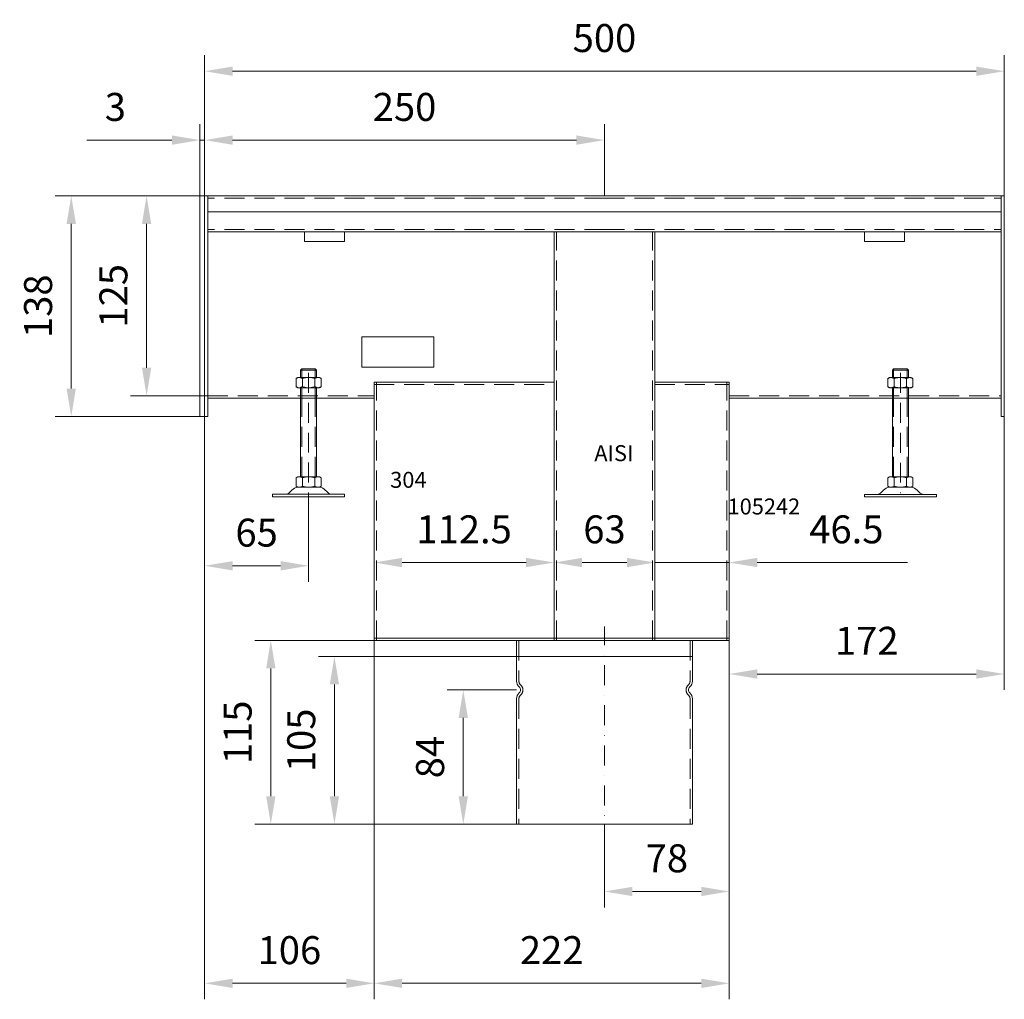
# Model space of a CAD drawing. Extents: x 571 to 38039, y -11097 to 12501.
# Drawn here: x 14798 to 15414, y -8356 to -7744 of the extents above; entities that cross this region are included whole.
import ezdxf

# ---------------------------------------------------------------- set-up
doc = ezdxf.new("R2010")
doc.units = 0
doc.header["$LTSCALE"] = 25
for name, pattern in [('AUSGEZOGEN', [0]), ('GESTRICHELT', [0.75, 0.5, -0.25]), ('STRICHPUNKT', [1, 0.5, -0.25, 0, -0.25])]:
    doc.linetypes.add(name, pattern=pattern)
doc.layers.get('Defpoints').update_dxf_attribs({"linetype": 'CONTINUOUS'})
for name, color, linetype, lineweight in [('ACO_DIMENSION', 3, 'AUSGEZOGEN', 9), ('ACO_HIDDEN', 81, 'GESTRICHELT', 9), ('ACO_MITTE', 1, 'STRICHPUNKT', 9), ('ACO_VISIBLE ( NOTE )', 7, 'CONTINUOUS', 15)]:
    doc.layers.add(name, color=color, linetype=linetype, lineweight=lineweight)
doc.dimstyles.new('STANDARD$0', dxfattribs={"dimscale": 5, "dimtxt": 5, "dimasz": 3.5, "dimexe": 2, "dimexo": 0, "dimgap": 2.4, "dimtad": 1, "dimzin": 12, "dimdsep": 46, "dimtxsty": 'Standard', "dimcen": 3, "dimclrd": 256, "dimclre": 256, "dimclrt": 256, "dimadec": 0, "dimazin": 0, "dimtfac": 1, "dimtmove": 0, "dimatfit": 3, "dimfxl": 1, "dimtolj": 1, "dimtzin": 0, "dimlwd": -1, "dimlwe": -1, "dimarcsym": 0})

# ---------------------------------------------------------------- blocks, each defined once
blk = doc.blocks.new('*D1392')
at = {"layer": 'ACO_DIMENSION', "transparency": 16777216}
for p, q in [((14913.8, -7853.73), (14913.8, -7808.85)), ((15163.8, -7853.74), (15163.8, -7808.85)), ((15146.3, -7818.85), (14931.3, -7818.85))]:
    blk.add_line(p, q, dxfattribs=at)
for points in [[(14931.3, -7815.93), (14931.3, -7821.77), (14913.8, -7818.85)], [(15146.3, -7815.93), (15146.3, -7821.77), (15163.8, -7818.85)]]:
    blk.add_solid(points, dxfattribs=at)
at = {"layer": 'Defpoints', "color": 0, "transparency": 16777216}
for p in [(14913.8, -7818.85), (14913.8, -7853.73), (15163.8, -7853.74)]:
    blk.add_point(p, dxfattribs=at)
at = {"layer": 'ACO_DIMENSION', "transparency": 16777216, "insert": (15038.8, -7798.1), "char_height": 17.5, "attachment_point": 5}
blk.add_mtext('\\A1;250', dxfattribs=at)
blk = doc.blocks.new('*D1393')
at = {"layer": 'ACO_DIMENSION', "transparency": 16777216}
for p, q in [((14913.8, -7853.73), (14867.5, -7853.73)), ((14877.5, -7871.23), (14877.5, -7961.22)), ((14915.8, -7978.72), (14867.5, -7978.72))]:
    blk.add_line(p, q, dxfattribs=at)
for points in [[(14874.59, -7871.23), (14880.42, -7871.23), (14877.5, -7853.73)], [(14874.59, -7961.22), (14880.42, -7961.22), (14877.5, -7978.72)]]:
    blk.add_solid(points, dxfattribs=at)
at = {"layer": 'Defpoints', "color": 0, "transparency": 16777216}
for p in [(14913.8, -7853.73), (14877.5, -7978.72), (14915.8, -7978.72)]:
    blk.add_point(p, dxfattribs=at)
at = {"layer": 'ACO_DIMENSION', "transparency": 16777216, "insert": (14856.75, -7916.23), "char_height": 17.5, "attachment_point": 5, "rotation": 90}
blk.add_mtext('\\A1;125', dxfattribs=at)
blk = doc.blocks.new('*D1394')
at = {"layer": 'ACO_DIMENSION', "transparency": 16777216}
for p, q in [((14913.8, -7853.73), (14820.39, -7853.73)), ((14830.39, -7871.23), (14830.39, -7974.23)), ((14910.8, -7991.73), (14820.39, -7991.73))]:
    blk.add_line(p, q, dxfattribs=at)
for points in [[(14827.47, -7871.23), (14833.3, -7871.23), (14830.39, -7853.73)], [(14827.47, -7974.23), (14833.3, -7974.23), (14830.39, -7991.73)]]:
    blk.add_solid(points, dxfattribs=at)
at = {"layer": 'Defpoints', "color": 0, "transparency": 16777216}
for p in [(14913.8, -7853.73), (14830.39, -7991.73), (14910.8, -7991.73)]:
    blk.add_point(p, dxfattribs=at)
at = {"layer": 'ACO_DIMENSION', "transparency": 16777216, "insert": (14809.64, -7922.73), "char_height": 17.5, "attachment_point": 5, "rotation": 90}
blk.add_mtext('\\A1;138', dxfattribs=at)
blk = doc.blocks.new('*D1395')
at = {"layer": 'ACO_DIMENSION', "transparency": 16777216}
for p, q in [((14913.8, -7853.73), (14913.8, -7765.77)), ((15413.8, -7853.73), (15413.8, -7765.77)), ((15396.3, -7775.77), (14931.3, -7775.77))]:
    blk.add_line(p, q, dxfattribs=at)
for points in [[(14931.3, -7772.85), (14931.3, -7778.69), (14913.8, -7775.77)], [(15396.3, -7772.85), (15396.3, -7778.69), (15413.8, -7775.77)]]:
    blk.add_solid(points, dxfattribs=at)
at = {"layer": 'Defpoints', "color": 0, "transparency": 16777216}
for p in [(14913.8, -7775.77), (14913.8, -7853.73), (15413.8, -7853.73)]:
    blk.add_point(p, dxfattribs=at)
at = {"layer": 'ACO_DIMENSION', "transparency": 16777216, "insert": (15163.8, -7755.02), "char_height": 17.5, "attachment_point": 5}
blk.add_mtext('\\A1;500', dxfattribs=at)
blk = doc.blocks.new('*D1396')
at = {"layer": 'ACO_DIMENSION', "transparency": 16777216}
for p, q in [((14913.8, -7853.73), (14913.8, -7765.77)), ((15413.8, -7853.73), (15413.8, -7765.77)), ((14931.3, -7775.77), (15396.3, -7775.77))]:
    blk.add_line(p, q, dxfattribs=at)
for points in [[(14931.3, -7772.85), (14931.3, -7778.69), (14913.8, -7775.77)], [(15396.3, -7772.85), (15396.3, -7778.69), (15413.8, -7775.77)]]:
    blk.add_solid(points, dxfattribs=at)
at = {"layer": 'Defpoints', "color": 0, "transparency": 16777216}
for p in [(15413.8, -7775.77), (14913.8, -7853.73), (15413.8, -7853.73)]:
    blk.add_point(p, dxfattribs=at)
at = {"layer": 'ACO_DIMENSION', "transparency": 16777216, "insert": (15163.8, -7755.02), "char_height": 17.5, "attachment_point": 5}
blk.add_mtext('\\A1;500', dxfattribs=at)
blk = doc.blocks.new('*D1397')
at = {"layer": 'ACO_DIMENSION', "transparency": 16777216}
for p, q in [((14913.8, -7991.73), (14913.8, -8095.08)), ((14978.8, -8039.59), (14978.8, -8095.08)), ((14961.3, -8085.08), (14931.3, -8085.08))]:
    blk.add_line(p, q, dxfattribs=at)
for points in [[(14931.3, -8082.16), (14931.3, -8087.99), (14913.8, -8085.08)], [(14961.3, -8082.16), (14961.3, -8087.99), (14978.8, -8085.08)]]:
    blk.add_solid(points, dxfattribs=at)
at = {"layer": 'Defpoints', "color": 0, "transparency": 16777216}
for p in [(14913.8, -7991.73), (14978.8, -8039.59), (14913.8, -8085.08)]:
    blk.add_point(p, dxfattribs=at)
at = {"layer": 'ACO_DIMENSION', "transparency": 16777216, "insert": (14946.3, -8064.33), "char_height": 17.5, "attachment_point": 5}
blk.add_mtext('\\A1;65', dxfattribs=at)
blk = doc.blocks.new('*D1398')
at = {"layer": 'ACO_DIMENSION', "transparency": 16777216}
for p, q in [((15019.8, -8050.98), (15019.8, -8093.03)), ((15132.3, -8050.99), (15132.3, -8093.03)), ((15114.8, -8083.03), (15037.3, -8083.03))]:
    blk.add_line(p, q, dxfattribs=at)
for points in [[(15037.3, -8080.11), (15037.3, -8085.94), (15019.8, -8083.03)], [(15114.8, -8080.11), (15114.8, -8085.94), (15132.3, -8083.03)]]:
    blk.add_solid(points, dxfattribs=at)
at = {"layer": 'Defpoints', "color": 0, "transparency": 16777216}
for p in [(15019.8, -8050.98), (15132.3, -8050.99), (15019.8, -8083.03)]:
    blk.add_point(p, dxfattribs=at)
at = {"layer": 'ACO_DIMENSION', "transparency": 16777216, "insert": (15076.05, -8062.28), "char_height": 17.5, "attachment_point": 5}
blk.add_mtext('\\A1;112.5', dxfattribs=at)
blk = doc.blocks.new('*D1399')
at = {"layer": 'ACO_DIMENSION', "transparency": 16777216}
for p, q in [((15132.3, -8050.99), (15132.3, -8093.03)), ((15195.3, -8051), (15195.3, -8093.03)), ((15177.8, -8083.03), (15149.8, -8083.03))]:
    blk.add_line(p, q, dxfattribs=at)
for points in [[(15149.8, -8080.11), (15149.8, -8085.94), (15132.3, -8083.03)], [(15177.8, -8080.11), (15177.8, -8085.94), (15195.3, -8083.03)]]:
    blk.add_solid(points, dxfattribs=at)
at = {"layer": 'Defpoints', "color": 0, "transparency": 16777216}
for p in [(15132.3, -8050.99), (15195.3, -8051), (15132.3, -8083.03)]:
    blk.add_point(p, dxfattribs=at)
at = {"layer": 'ACO_DIMENSION', "transparency": 16777216, "insert": (15163.8, -8062.28), "char_height": 17.5, "attachment_point": 5}
blk.add_mtext('\\A1;63', dxfattribs=at)
blk = doc.blocks.new('*D1400')
at = {"layer": 'ACO_DIMENSION', "transparency": 16777216}
for p, q in [((15195.3, -8051), (15195.3, -8093.03)), ((15241.8, -8050.98), (15241.8, -8093.03)), ((15177.8, -8083.03), (15160.3, -8083.03)), ((15195.3, -8083.03), (15241.8, -8083.03)), ((15259.3, -8083.03), (15353.3, -8083.03))]:
    blk.add_line(p, q, dxfattribs=at)
for points in [[(15177.8, -8080.11), (15177.8, -8085.94), (15195.3, -8083.03)], [(15259.3, -8080.11), (15259.3, -8085.94), (15241.8, -8083.03)]]:
    blk.add_solid(points, dxfattribs=at)
at = {"layer": 'Defpoints', "color": 0, "transparency": 16777216}
for p in [(15195.3, -8051), (15241.8, -8050.98), (15195.3, -8083.03)]:
    blk.add_point(p, dxfattribs=at)
at = {"layer": 'ACO_DIMENSION', "transparency": 16777216, "insert": (15315.05, -8062.28), "char_height": 17.5, "attachment_point": 5}
blk.add_mtext('\\A1;46.5', dxfattribs=at)
blk = doc.blocks.new('*D1401')
at = {"layer": 'ACO_DIMENSION', "transparency": 16777216}
for p, q in [((15413.8, -7991.73), (15413.8, -8162.76)), ((15241.8, -8131.74), (15241.8, -8162.76)), ((15396.3, -8152.76), (15259.3, -8152.76))]:
    blk.add_line(p, q, dxfattribs=at)
for points in [[(15259.3, -8149.84), (15259.3, -8155.67), (15241.8, -8152.76)], [(15396.3, -8149.84), (15396.3, -8155.67), (15413.8, -8152.76)]]:
    blk.add_solid(points, dxfattribs=at)
at = {"layer": 'Defpoints', "color": 0, "transparency": 16777216}
for p in [(15413.8, -7991.73), (15241.8, -8131.74), (15241.8, -8152.76)]:
    blk.add_point(p, dxfattribs=at)
at = {"layer": 'ACO_DIMENSION', "transparency": 16777216, "insert": (15327.8, -8132.01), "char_height": 17.5, "attachment_point": 5}
blk.add_mtext('\\A1;172', dxfattribs=at)
blk = doc.blocks.new('*D1402')
at = {"layer": 'ACO_DIMENSION', "transparency": 16777216}
for p, q in [((14910.8, -7853.73), (14910.8, -7808.85)), ((14913.8, -7853.73), (14913.8, -7808.85)), ((14893.3, -7818.85), (14840.14, -7818.85)), ((14913.8, -7818.85), (14910.8, -7818.85)), ((14931.3, -7818.85), (14948.8, -7818.85))]:
    blk.add_line(p, q, dxfattribs=at)
for points in [[(14893.3, -7815.93), (14893.3, -7821.77), (14910.8, -7818.85)], [(14931.3, -7815.93), (14931.3, -7821.77), (14913.8, -7818.85)]]:
    blk.add_solid(points, dxfattribs=at)
at = {"layer": 'Defpoints', "color": 0, "transparency": 16777216}
for p in [(14910.8, -7818.85), (14910.8, -7853.73), (14913.8, -7853.73)]:
    blk.add_point(p, dxfattribs=at)
at = {"layer": 'ACO_DIMENSION', "transparency": 16777216, "insert": (14857.97, -7798.1), "char_height": 17.5, "attachment_point": 5}
blk.add_mtext('\\A1;3', dxfattribs=at)
blk = doc.blocks.new('*D1403')
at = {"layer": 'ACO_DIMENSION', "transparency": 16777216}
for p, q in [((15241.8, -8162.76), (15241.8, -8298.77)), ((15163.8, -8246.74), (15163.8, -8298.77)), ((15224.3, -8288.77), (15181.3, -8288.77))]:
    blk.add_line(p, q, dxfattribs=at)
for points in [[(15181.3, -8285.85), (15181.3, -8291.69), (15163.8, -8288.77)], [(15224.3, -8285.85), (15224.3, -8291.69), (15241.8, -8288.77)]]:
    blk.add_solid(points, dxfattribs=at)
at = {"layer": 'Defpoints', "color": 0, "transparency": 16777216}
for p in [(15241.8, -8162.76), (15163.8, -8246.74), (15163.8, -8288.77)]:
    blk.add_point(p, dxfattribs=at)
at = {"layer": 'ACO_DIMENSION', "transparency": 16777216, "insert": (15202.8, -8268.02), "char_height": 17.5, "attachment_point": 5}
blk.add_mtext('\\A1;78', dxfattribs=at)
blk = doc.blocks.new('*D1404')
at = {"layer": 'ACO_DIMENSION', "transparency": 16777216}
for p, q in [((15019.8, -8131.74), (15019.8, -8356.21)), ((15241.8, -8298.77), (15241.8, -8356.21)), ((15224.3, -8346.21), (15037.3, -8346.21))]:
    blk.add_line(p, q, dxfattribs=at)
for points in [[(15037.3, -8343.29), (15037.3, -8349.13), (15019.8, -8346.21)], [(15224.3, -8343.29), (15224.3, -8349.13), (15241.8, -8346.21)]]:
    blk.add_solid(points, dxfattribs=at)
at = {"layer": 'Defpoints', "color": 0, "transparency": 16777216}
for p in [(15019.8, -8131.74), (15241.8, -8298.77), (15019.8, -8346.21)]:
    blk.add_point(p, dxfattribs=at)
at = {"layer": 'ACO_DIMENSION', "transparency": 16777216, "insert": (15130.8, -8325.46), "char_height": 17.5, "attachment_point": 5}
blk.add_mtext('\\A1;222', dxfattribs=at)
blk = doc.blocks.new('*D1405')
at = {"layer": 'ACO_DIMENSION', "transparency": 16777216}
for p, q in [((15108.8, -8162.74), (15065.51, -8162.74)), ((15075.51, -8180.24), (15075.51, -8229.24)), ((15113.81, -8246.74), (15065.51, -8246.74))]:
    blk.add_line(p, q, dxfattribs=at)
for points in [[(15072.59, -8180.24), (15078.42, -8180.24), (15075.51, -8162.74)], [(15072.59, -8229.24), (15078.42, -8229.24), (15075.51, -8246.74)]]:
    blk.add_solid(points, dxfattribs=at)
at = {"layer": 'Defpoints', "color": 0, "transparency": 16777216}
for p in [(15108.8, -8162.74), (15075.51, -8246.74), (15113.81, -8246.74)]:
    blk.add_point(p, dxfattribs=at)
at = {"layer": 'ACO_DIMENSION', "transparency": 16777216, "insert": (15054.76, -8204.74), "char_height": 17.5, "attachment_point": 5, "rotation": 90}
blk.add_mtext('\\A1;84', dxfattribs=at)
blk = doc.blocks.new('*D1406')
at = {"layer": 'ACO_DIMENSION', "transparency": 16777216}
for p, q in [((15108.8, -8141.74), (14984.94, -8141.74)), ((14994.94, -8159.24), (14994.94, -8229.24)), ((15108.8, -8246.74), (14984.94, -8246.74))]:
    blk.add_line(p, q, dxfattribs=at)
for points in [[(14992.03, -8159.24), (14997.86, -8159.24), (14994.94, -8141.74)], [(14992.03, -8229.24), (14997.86, -8229.24), (14994.94, -8246.74)]]:
    blk.add_solid(points, dxfattribs=at)
at = {"layer": 'Defpoints', "color": 0, "transparency": 16777216}
for p in [(15108.8, -8141.74), (14994.94, -8246.74), (15108.8, -8246.74)]:
    blk.add_point(p, dxfattribs=at)
at = {"layer": 'ACO_DIMENSION', "transparency": 16777216, "insert": (14974.19, -8194.24), "char_height": 17.5, "attachment_point": 5, "rotation": 90}
blk.add_mtext('\\A1;105', dxfattribs=at)
blk = doc.blocks.new('*D1407')
at = {"layer": 'ACO_DIMENSION', "transparency": 16777216}
for p, q in [((15019.8, -8131.74), (14945.17, -8131.74)), ((14955.17, -8149.24), (14955.17, -8229.24)), ((15108.8, -8246.74), (14945.17, -8246.74))]:
    blk.add_line(p, q, dxfattribs=at)
for points in [[(14952.25, -8149.24), (14958.09, -8149.24), (14955.17, -8131.74)], [(14952.25, -8229.24), (14958.09, -8229.24), (14955.17, -8246.74)]]:
    blk.add_solid(points, dxfattribs=at)
at = {"layer": 'Defpoints', "color": 0, "transparency": 16777216}
for p in [(15019.8, -8131.74), (14955.17, -8246.74), (15108.8, -8246.74)]:
    blk.add_point(p, dxfattribs=at)
at = {"layer": 'ACO_DIMENSION', "transparency": 16777216, "insert": (14934.42, -8189.24), "char_height": 17.5, "attachment_point": 5, "rotation": 90}
blk.add_mtext('\\A1;115', dxfattribs=at)
blk = doc.blocks.new('*D1408')
at = {"layer": 'ACO_DIMENSION', "transparency": 16777216}
for p, q in [((14913.8, -7991.73), (14913.8, -8356.21)), ((15019.8, -8131.74), (15019.8, -8356.21)), ((15002.3, -8346.21), (14931.3, -8346.21))]:
    blk.add_line(p, q, dxfattribs=at)
for points in [[(14931.3, -8343.29), (14931.3, -8349.13), (14913.8, -8346.21)], [(15002.3, -8343.29), (15002.3, -8349.13), (15019.8, -8346.21)]]:
    blk.add_solid(points, dxfattribs=at)
at = {"layer": 'Defpoints', "color": 0, "transparency": 16777216}
for p in [(14913.8, -7991.73), (15019.8, -8131.74), (14913.8, -8346.21)]:
    blk.add_point(p, dxfattribs=at)
at = {"layer": 'ACO_DIMENSION', "transparency": 16777216, "insert": (14966.8, -8325.46), "char_height": 17.5, "attachment_point": 5}
blk.add_mtext('\\A1;106', dxfattribs=at)

msp = doc.modelspace()

# ---------------------------------------------------------------- linework, layer by layer
at = {"layer": 'ACO_HIDDEN'}
for p, q in [((15163.804, -7855.219), (14915.804, -7855.219)), ((15163.804, -7855.219), (15411.804, -7855.219)), ((15163.804, -7874.719), (14915.804, -7874.719)), ((15133.802, -8131.743), (15133.802, -7876.219)), ((15163.804, -7874.719), (15411.804, -7874.719)), ((15193.802, -8131.743), (15193.802, -7876.219)), ((14973.802, -7962.684), (14974.602, -7961.884)), ((14973.802, -7962.684), (14983.802, -7962.684)), ((14973.802, -7967.319), (14973.802, -7962.684)), ((14974.602, -7961.884), (14983.002, -7961.884)), ((14974.602, -7967.319), (14974.602, -7961.884)), ((14978.802, -7964.322), (14978.802, -8039.595)), ((14983.002, -7967.319), (14983.002, -7961.884)), ((14983.002, -7961.884), (14983.802, -7962.684)), ((14983.802, -7962.684), (14983.802, -7967.319)), ((15343.802, -7962.696), (15343.801, -7967.331)), ((15344.602, -7961.896), (15343.802, -7962.696)), ((15353.802, -7962.696), (15343.802, -7962.696)), ((15344.601, -7967.331), (15344.602, -7961.896)), ((15353.002, -7961.896), (15344.602, -7961.896)), ((15348.802, -7964.334), (15348.797, -8039.607)), ((15353.001, -7967.331), (15353.002, -7961.896)), ((15353.802, -7962.696), (15353.002, -7961.896)), ((15353.801, -7967.331), (15353.802, -7962.696)), ((14972.073, -7967.319), (14970.961, -7967.959)), ((14970.961, -7967.959), (14970.961, -7973.079)), ((14985.558, -7967.319), (14972.073, -7967.319)), ((14974.888, -7967.993), (14974.888, -7973.045)), ((14982.742, -7967.993), (14982.742, -7973.045)), ((14986.669, -7967.959), (14985.558, -7967.319)), ((14986.669, -7973.079), (14986.669, -7967.959)), ((15019.802, -7971.719), (15132.302, -7971.719)), ((15021.302, -8131.743), (15021.302, -7970.219)), ((15195.302, -7971.719), (15241.802, -7971.719)), ((15240.302, -8131.743), (15240.302, -7970.219)), ((15340.934, -7967.971), (15342.046, -7967.331)), ((15340.934, -7973.09), (15340.934, -7967.971)), ((15342.046, -7967.331), (15355.531, -7967.331)), ((15344.861, -7968.005), (15344.861, -7973.057)), ((15352.715, -7968.005), (15352.715, -7973.057)), ((15355.531, -7967.331), (15356.642, -7967.972)), ((15356.642, -7967.972), (15356.642, -7973.091)), ((14915.804, -7978.719), (15019.802, -7978.719)), ((14970.961, -7973.079), (14972.073, -7973.719)), ((14972.073, -7973.719), (14985.558, -7973.719)), ((14973.802, -7980.219), (14973.802, -7973.719)), ((14974.602, -7980.219), (14974.602, -7973.719)), ((14983.002, -7980.219), (14983.002, -7973.719)), ((14983.802, -7980.219), (14983.802, -7973.719)), ((14985.558, -7973.719), (14986.669, -7973.079)), ((15241.802, -7978.719), (15411.803, -7978.718)), ((15342.046, -7973.731), (15340.934, -7973.09)), ((15355.53, -7973.731), (15342.046, -7973.731)), ((15343.801, -7980.231), (15343.801, -7973.731)), ((15344.601, -7980.231), (15344.601, -7973.731)), ((15353.001, -7980.231), (15353.001, -7973.731)), ((15353.801, -7980.231), (15353.801, -7973.731)), ((15356.642, -7973.091), (15355.53, -7973.731)), ((14974.602, -8029.484), (14974.602, -7980.219)), ((14983.002, -8029.484), (14983.002, -7980.219)), ((15344.597, -8029.496), (15344.601, -7980.231)), ((15352.997, -8029.496), (15353.001, -7980.231)), ((14982.802, -8026.55), (14982.802, -8026.55)), ((14982.802, -8026.55), (14982.802, -8026.55)), ((15344.798, -8026.562), (15344.798, -8026.562)), ((15344.798, -8026.562), (15344.798, -8026.562))]:
    msp.add_line(p, q, dxfattribs=at)
for points in [[(15110.305, -8131.743), (15110.305, -8157.153, 0.2134218), (15111.472, -8159.761, -0.4472136), (15111.472, -8165.724, 0.2134218), (15110.305, -8168.333), (15110.305, -8246.743)], [(15217.305, -8131.743), (15217.305, -8157.153, -0.2134218), (15216.138, -8159.761, 0.4472136), (15216.138, -8165.724, -0.2134218), (15217.305, -8168.333), (15217.305, -8246.743)]]:
    msp.add_lwpolyline(points, format="xyb", dxfattribs=at)
for centre, radius, start, end in [((14972.925, -7970.517), 3.198, 52.121121, 127.878879), ((14978.802, -7979.1), 11.781, 70.528779, 109.471221), ((14978.815, -7979.1), 11.781, 70.528779, 109.471221), ((14984.706, -7970.517), 3.198, 52.121121, 127.878879), ((15342.898, -7970.529), 3.198, 52.117411, 127.87517), ((15348.788, -7979.112), 11.781, 70.52507, 109.467511), ((15348.801, -7979.112), 11.781, 70.52507, 109.467511), ((15354.679, -7970.529), 3.198, 52.117411, 127.87517), ((14972.925, -7970.521), 3.198, 232.121121, 307.878879), ((14978.815, -7961.938), 11.781, 250.528779, 289.471221), ((14984.706, -7970.521), 3.198, 232.121121, 307.878879), ((15342.898, -7970.533), 3.198, 232.117411, 307.87517), ((15348.789, -7961.95), 11.781, 250.52507, 289.467511), ((15354.679, -7970.533), 3.198, 232.117411, 307.87517)]:
    msp.add_arc(centre, radius, start, end, dxfattribs=at)
at = {"layer": 'ACO_MITTE'}
msp.add_line((15163.805, -8260.144), (15163.805, -8122.942), dxfattribs=at)
at = {"layer": 'ACO_VISIBLE ( NOTE )'}
for p, q in [((15163.804, -7853.743), (14913.804, -7853.733)), ((15163.804, -7853.743), (15413.804, -7853.733)), ((15163.804, -7863.719), (14915.804, -7863.719)), ((15163.804, -7863.719), (15411.804, -7863.719)), ((15163.804, -7876.219), (14915.804, -7876.219)), ((15132.302, -8131.743), (15132.302, -7876.219)), ((15163.804, -7876.219), (15411.804, -7876.219)), ((15195.302, -8131.743), (15195.302, -7876.219)), ((15019.802, -8131.743), (15019.802, -7970.219)), ((15019.802, -7970.219), (15132.302, -7970.219)), ((15195.302, -7970.219), (15241.802, -7970.219)), ((15241.802, -8131.743), (15241.802, -7970.219)), ((14915.804, -7980.219), (15019.802, -7980.219)), ((14973.802, -8029.484), (14973.802, -7980.219)), ((14983.802, -7980.219), (14983.802, -8029.484)), ((15241.802, -7980.219), (15411.803, -7980.216)), ((15343.801, -7980.231), (15343.797, -8029.496)), ((15353.797, -8029.496), (15353.801, -7980.231)), ((14972.073, -8029.484), (14970.961, -8030.124)), ((14970.961, -8030.124), (14970.961, -8035.244)), ((14985.558, -8029.484), (14972.073, -8029.484)), ((14974.888, -8030.158), (14974.888, -8035.21)), ((14982.742, -8030.158), (14982.742, -8035.21)), ((14986.669, -8030.124), (14985.558, -8029.484)), ((14986.669, -8035.244), (14986.669, -8030.124)), ((15340.93, -8030.136), (15342.042, -8029.495)), ((15340.93, -8035.255), (15340.93, -8030.136)), ((15342.042, -8029.495), (15355.527, -8029.496)), ((15344.857, -8030.169), (15344.857, -8035.222)), ((15352.711, -8030.17), (15352.711, -8035.222)), ((15355.527, -8029.496), (15356.638, -8030.137)), ((15356.638, -8030.137), (15356.638, -8035.256)), ((14964.029, -8040.384), (14956.192, -8040.384)), ((14956.192, -8040.384), (14956.192, -8041.884)), ((14964.029, -8040.384), (14993.575, -8040.384)), ((14970.961, -8035.244), (14972.073, -8035.884)), ((14972.073, -8035.884), (14985.514, -8035.884)), ((14985.558, -8035.884), (14986.669, -8035.244)), ((14993.575, -8040.384), (15001.192, -8040.384)), ((15001.192, -8040.384), (15001.192, -8041.884)), ((15326.407, -8040.394), (15326.407, -8041.894)), ((15334.024, -8040.395), (15326.407, -8040.394)), ((15363.569, -8040.397), (15334.024, -8040.395)), ((15342.042, -8035.895), (15340.93, -8035.255)), ((15355.526, -8035.896), (15342.085, -8035.895)), ((15356.638, -8035.256), (15355.526, -8035.896)), ((15363.569, -8040.397), (15371.407, -8040.397)), ((15371.407, -8040.397), (15371.407, -8041.897)), ((14956.192, -8041.884), (15001.192, -8041.884)), ((15371.407, -8041.897), (15326.407, -8041.894)), ((15241.802, -8130.243), (15019.802, -8130.243)), ((15241.802, -8131.743), (15019.802, -8131.743)), ((15163.805, -8141.743), (15108.805, -8141.743)), ((15163.805, -8141.743), (15218.805, -8141.743)), ((15108.805, -8246.743), (15163.805, -8246.743)), ((15218.805, -8246.743), (15163.805, -8246.743))]:
    msp.add_line(p, q, dxfattribs=at)
for points in [[(14913.804, -7853.733), (14910.803, -7853.733), (14910.802, -7991.733), (14913.802, -7991.733)], [(14915.804, -7991.733), (14913.802, -7991.733), (14913.804, -7853.733), (14915.805, -7853.733)], [(15411.804, -7991.733), (15413.805, -7991.733), (15413.804, -7853.733), (15411.801, -7853.733)], [(15001.304, -7876.219), (14976.304, -7876.219), (14976.304, -7882.219), (15001.304, -7882.219)], [(15326.304, -7876.219), (15351.304, -7876.219), (15351.304, -7882.219), (15326.304, -7882.219)], [(15057.039, -7941.787), (15012.039, -7941.787), (15012.039, -7960.787), (15057.039, -7960.787)]]:
    msp.add_lwpolyline(points, close=True, dxfattribs=at)
for points in [[(15108.805, -8131.743), (15108.805, -8157.153, 0.2134218), (15110.472, -8160.879, -0.4472136), (15110.472, -8164.606, 0.2134218), (15108.805, -8168.333), (15108.805, -8246.743)], [(15218.805, -8131.743), (15218.805, -8157.153, -0.2134218), (15217.138, -8160.879, 0.4472136), (15217.138, -8164.606, -0.2134218), (15218.805, -8168.333), (15218.805, -8246.743)]]:
    msp.add_lwpolyline(points, format="xyb", dxfattribs=at)
for centre, radius, start, end in [((14972.925, -8032.682), 3.198, 52.121121, 127.878879), ((14978.802, -8041.265), 11.781, 70.528779, 109.471221), ((14978.815, -8041.265), 11.781, 70.528779, 109.471221), ((14984.706, -8032.682), 3.198, 52.121121, 127.878879), ((15342.894, -8032.693), 3.198, 52.117411, 127.87517), ((15348.783, -8041.277), 11.781, 70.52507, 109.467511), ((15348.797, -8041.277), 11.781, 70.52507, 109.467511), ((15354.675, -8032.694), 3.198, 52.117411, 127.87517), ((14964.029, -8036.384), 4, 270, 318.570566), ((14977.815, -8048.55), 14.387, 123.448941, 138.570566), ((14972.09, -8039.884), 4, 90, 123.448941), ((14972.925, -8032.686), 3.198, 232.121121, 307.878879), ((14978.815, -8024.103), 11.781, 250.528779, 289.471221), ((14984.706, -8032.686), 3.198, 232.121121, 307.878879), ((14985.514, -8039.884), 4, 56.551059, 90), ((14979.789, -8048.55), 14.387, 41.429434, 56.551059), ((14993.575, -8036.384), 4, 221.429434, 270), ((15334.024, -8036.395), 4, 269.996291, 318.566857), ((15347.809, -8048.562), 14.387, 123.445232, 138.566857), ((15342.085, -8039.895), 4, 89.996291, 123.445232), ((15342.894, -8032.698), 3.198, 232.117411, 307.87517), ((15348.785, -8024.115), 11.781, 250.52507, 289.467511), ((15354.675, -8032.698), 3.198, 232.117411, 307.87517), ((15355.509, -8039.896), 4, 56.547349, 89.996291), ((15349.783, -8048.562), 14.387, 41.425724, 56.547349), ((15363.57, -8036.397), 4, 221.425724, 269.996291)]:
    msp.add_arc(centre, radius, start, end, dxfattribs=at)

# ---------------------------------------------------------------- texts
at = {"layer": 'ACO_VISIBLE ( NOTE )', "insert": (15029.82, -8009.65), "char_height": 10, "width": 93.85691, "attachment_point": 1}
msp.add_mtext('\\pi12.762;AISI 304\\P\\pi21.095;105242', dxfattribs=at)

# ---------------------------------------------------------------- dimensions: what is measured, and where the dimension line sits
at = {"layer": 'ACO_DIMENSION', "color": 3}
for base, p1, p2, angle, picture, middle in [((15413.804, -7775.769), (14913.802, -7853.733), (15413.804, -7853.733), 180, '*D1396', (15163.802, -7775.769)), ((14830.385, -7991.733), (14913.804, -7853.733), (14910.802, -7991.733), 90, '*D1394', (14830.385, -7922.733)), ((14955.169, -8246.743), (15019.802, -8131.743), (15108.805, -8246.743), 90, '*D1407', (14955.169, -8189.243)), ((14994.943, -8246.743), (15108.805, -8141.743), (15108.805, -8246.743), 90, '*D1406', (14994.943, -8194.243)), ((15075.506, -8246.743), (15108.805, -8162.743), (15113.806, -8246.743), 90, '*D1405', (15075.506, -8204.743))]:
    dim = msp.add_linear_dim(base=base, p1=p1, p2=p2, angle=angle, dimstyle='STANDARD$0', override={"dimtxt": 3.5}, dxfattribs=at)
    dim.commit()
    dim.dimension.update_dxf_attribs({"geometry": picture, "text_midpoint": middle, "dimtype": 160})
for base, p1, p2, picture, middle in [((14913.804, -7775.769), (15413.805, -7853.733), (14913.804, -7853.733), '*D1395', (15163.805, -7775.769)), ((14913.804, -7818.85), (15163.805, -7853.743), (14913.804, -7853.733), '*D1392', (15038.804, -7818.85)), ((14913.804, -8085.077), (14978.802, -8039.595), (14913.804, -7991.733), '*D1397', (14946.303, -8085.077)), ((14913.804, -8346.209), (15019.802, -8131.743), (14913.804, -7991.733), '*D1408', (14966.803, -8346.209)), ((15241.802, -8152.756), (15413.805, -7991.733), (15241.802, -8131.743), '*D1401', (15327.804, -8152.756)), ((15019.802, -8083.026), (15132.302, -8050.99), (15019.802, -8050.981), '*D1398', (15076.052, -8083.026)), ((15132.302, -8083.026), (15195.302, -8051), (15132.302, -8050.99), '*D1399', (15163.802, -8083.026)), ((15195.302, -8083.026), (15241.802, -8050.981), (15195.302, -8051), '*D1400', (15315.052, -8083.026)), ((15019.802, -8346.209), (15241.802, -8298.769), (15019.802, -8131.743), '*D1404', (15130.802, -8346.209)), ((15163.805, -8288.769), (15241.802, -8162.756), (15163.805, -8246.743), '*D1403', (15202.804, -8288.769))]:
    dim = msp.add_linear_dim(base=base, p1=p1, p2=p2, dimstyle='STANDARD$0', override={"dimtxt": 3.5}, dxfattribs=at)
    dim.commit()
    dim.dimension.update_dxf_attribs({"geometry": picture, "text_midpoint": middle, "dimtype": 160})
dim = msp.add_linear_dim(base=(14910.802, -7818.85), p1=(14913.802, -7853.733), p2=(14910.802, -7853.733), dimstyle='STANDARD$0', override={"dimtxt": 3.5}, dxfattribs=at)
dim.commit()
dim.dimension.update_dxf_attribs({"geometry": '*D1402', "text_midpoint": (14857.969, -7798.1)})
dim = msp.add_linear_dim(base=(14877.503, -7978.719), p1=(14913.804, -7853.733), p2=(14915.804, -7978.719), angle=90, text='125', dimstyle='STANDARD$0', override={"dimtxt": 3.5}, dxfattribs=at)
dim.commit()
dim.dimension.update_dxf_attribs({"geometry": '*D1393', "text_midpoint": (14877.503, -7916.226), "dimtype": 160})

doc.saveas('drawing.dxf')
